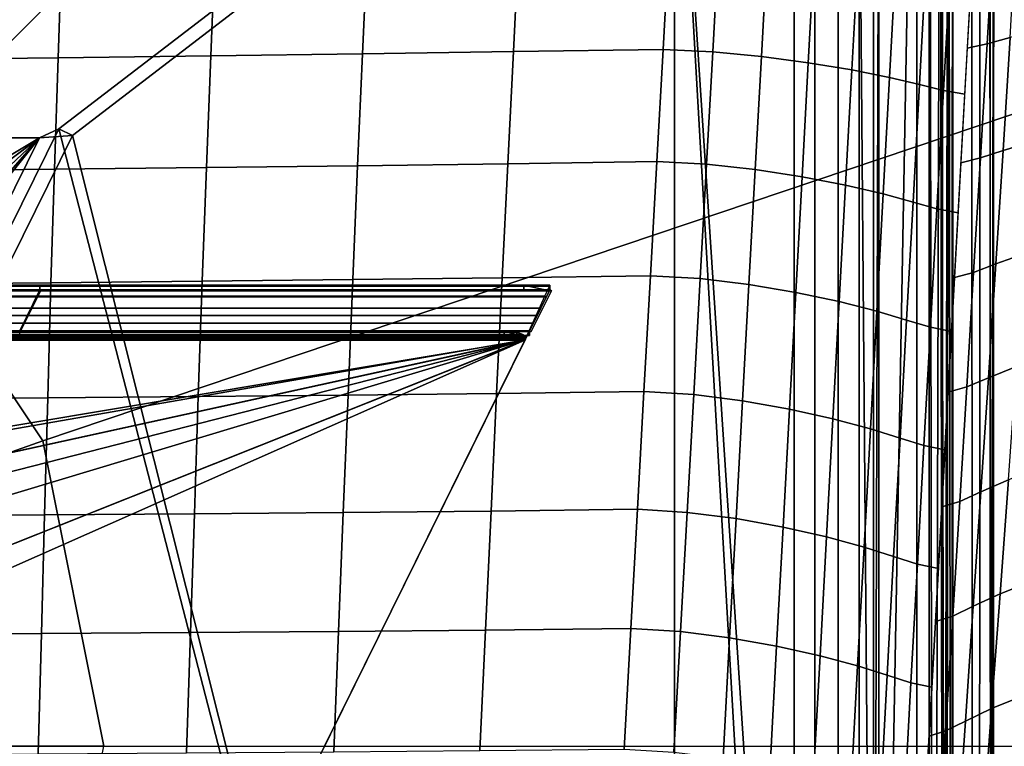
# Model space of a CAD drawing. Units: inches. Extents: x -15.9 to 15.8, y -13.6 to 18.1.
# Drawn here: x 2.3 to 5.6, y 0 to 2.4 of the extents above; entities that cross this region are included whole.
import ezdxf

# ---------------------------------------------------------------- set-up
doc = ezdxf.new("R2010")
doc.units = ezdxf.units.IN
doc.header["$MEASUREMENT"] = 0
doc.layers.add('Knoll Studio Chair Base', color=2, linetype='Continuous')
doc.layers.add('Knoll Studio Chair Cushion', color=2, linetype='Continuous')

msp = doc.modelspace()

# ---------------------------------------------------------------- linework, layer by layer
at = {"layer": 'Knoll Studio Chair Base'}
for points in [[(1.8555, 1.8555, 0.6185), (7.7775, 7.7775, 0.2476), (3.6794, 10.3662, 0.2476), (1.0039, 2.4235, 0.6185)], [(10.3662, 3.6795, 0.2475), (7.7775, 7.7775, 0.2476), (1.8555, 1.8555, 0.6185), (2.4238, 1.0036, 0.6185)], [(5.5404, -3.9551, 11.2198), (5.4806, -3.9321, 11.1126), (5.4766, 4.2853, 9.6595), (5.5367, 4.3759, 9.7397)], [(5.548, -3.9581, 11.3397), (5.5339, 4.3738, 9.9216), (5.5051, 4.3517, 9.9798), (5.5018, -3.9403, 11.4466)], [(5.5339, 4.3738, 9.9216), (5.548, -3.9581, 11.3397), (5.5493, 4.3855, 9.8598)], [(5.5404, -3.9551, 11.2198), (5.5367, 4.3759, 9.7397), (5.5502, 4.3863, 9.798)], [(5.5493, 4.3855, 9.8598), (5.548, -3.9581, 11.3397), (5.5404, -3.9551, 11.2198), (5.5502, 4.3863, 9.798)], [(5.5051, 4.3517, 9.9798), (5.4143, 4.282, 10.0726), (5.4117, -3.9056, 11.5177), (5.5018, -3.9403, 11.4466)], [(5.4143, 4.282, 10.0726), (5.2971, 4.1922, 10.1175), (5.2971, -3.8615, 11.5376), (5.4117, -3.9056, 11.5177)], [(5.4806, -3.9321, 11.1126), (5.3815, -3.894, 11.0411), (5.3815, 4.2007, 9.6138), (5.4766, 4.2853, 9.6595)], [(5.4154, 4.2829, 9.8636), (5.4154, -3.907, 11.3077), (5.3936, -3.8986, 11.3581), (5.4013, 4.2721, 9.9055)], [(5.4151, 4.2827, 9.8212), (5.4005, 4.2715, 9.7833), (5.4118, -3.9056, 11.2512)], [(5.4118, -3.9056, 11.2512), (5.4154, -3.907, 11.3077), (5.4154, 4.2829, 9.8636), (5.4151, 4.2827, 9.8212)], [(5.3836, -3.8948, 11.2006), (5.3733, 4.2507, 9.7547), (5.3369, 4.2227, 9.7388), (5.3369, -3.8768, 11.1669)], [(5.3511, -3.8823, 11.3916), (5.3383, 4.2238, 9.968), (5.3745, 4.2515, 9.9418)], [(5.3745, 4.2515, 9.9418), (5.3936, -3.8986, 11.3581), (5.3511, -3.8823, 11.3916)], [(5.4005, 4.2715, 9.7833), (5.3733, 4.2507, 9.7547), (5.3836, -3.8948, 11.2006)], [(5.4013, 4.2721, 9.9055), (5.3936, -3.8986, 11.3581), (5.3745, 4.2515, 9.9418)], [(5.4005, 4.2715, 9.7833), (5.3836, -3.8948, 11.2006), (5.4118, -3.9056, 11.2512)], [(2.4764, 2.0294, 9.104), (3.8565, -3.3068, 10.5377), (5.3369, -3.8768, 11.1669), (5.3369, 4.2227, 9.7388)], [(2.521, 2.0074, 8.979), (2.4764, 2.0294, 9.104), (5.3369, 4.2227, 9.7388), (5.3815, 4.2007, 9.6138)], [(5.3511, -3.8823, 11.3916), (5.2971, -3.8615, 11.401), (5.2971, 4.1922, 9.9809), (5.3383, 4.2238, 9.968)], [(5.3815, -3.894, 11.0411), (3.8565, -3.3068, 10.393), (2.521, 2.0074, 8.979), (5.3815, 4.2007, 9.6138)], [(5.1545, 3.3272, 10.1335), (5.2971, 4.1922, 9.9809), (5.1715, -2.6549, 11.1883), (5.1715, 3.2539, 10.1464)], [(5.2971, 4.1922, 9.9809), (5.2971, -3.8615, 11.401), (5.1545, -2.7282, 11.2012), (5.1715, -2.6549, 11.1883)], [(5.2971, -3.8615, 11.5376), (5.2971, 4.1922, 10.1175), (5.1715, 3.2773, 10.2788), (5.1715, -2.6316, 11.3207)], [(10.3662, 3.6795, 0.2475), (2.4238, 1.0036, 0.6185), (2.624, 0, 0.6186), (10.3662, 0, 0.2475)], [(4.5, -3.3829, 11.3166), (4.5, 3.4577, 10.1105), (4.8931, -2.5229, 11.165), (4.8455, -2.5816, 11.1753)], [(4.8931, -2.5229, 11.165), (4.5, 3.4577, 10.1105), (4.8455, 3.1806, 10.1593), (4.8931, 3.1219, 10.1697)], [(4.8931, 3.1452, 10.3021), (4.5, 3.4577, 10.247), (4.8455, -2.5583, 11.3078), (4.8931, -2.4995, 11.2974)], [(4.5, 3.4577, 10.247), (4.5, -3.3829, 11.4532), (4.8285, -2.6316, 11.3207), (4.8455, -2.5583, 11.3078)], [(4.5, -3.3829, 11.4532), (4.5, 3.4577, 10.247), (4.5, 3.4577, 10.1105), (4.5, -3.3829, 11.3166)], [(5.1545, 3.204, 10.2918), (5.1545, -2.5583, 11.3078), (5.1715, -2.6316, 11.3207), (5.1715, 3.2773, 10.2788)], [(5.1069, 3.1219, 10.1697), (5.1545, 3.1806, 10.1593), (5.1715, 3.2539, 10.1464), (5.1545, -2.5816, 11.1753)], [(5.1715, 3.2539, 10.1464), (5.1715, -2.6549, 11.1883), (5.1545, -2.5816, 11.1753)], [(5.1545, 3.204, 10.2918), (5.1069, 3.1452, 10.3021), (5.1069, -2.4995, 11.2974), (5.1545, -2.5583, 11.3078)], [(4.9618, -2.4669, 11.2917), (4.9618, 3.1126, 10.3079), (4.8931, 3.1452, 10.3021), (4.8931, -2.4995, 11.2974)], [(5.1069, -2.4995, 11.2974), (5.1069, 3.1452, 10.3021), (5.0382, 3.1126, 10.3079), (5.0382, -2.4669, 11.2917)], [(4.8931, 3.1219, 10.1697), (4.9618, 3.0893, 10.1754), (4.9618, -2.4903, 11.1592), (4.8931, -2.5229, 11.165)], [(5.0382, 3.1126, 10.3079), (4.9618, 3.1126, 10.3079), (4.9618, -2.4669, 11.2917), (5.0382, -2.4669, 11.2917)], [(5.0382, -2.4903, 11.1592), (5.0382, 3.0893, 10.1754), (5.1069, 3.1219, 10.1697), (5.1069, -2.5229, 11.165)], [(5.1545, -2.5816, 11.1753), (5.1069, -2.5229, 11.165), (5.1069, 3.1219, 10.1697)], [(4.9618, 3.0893, 10.1754), (5.0382, 3.0893, 10.1754), (5.0382, -2.4903, 11.1592), (4.9618, -2.4903, 11.1592)], [(2.4764, 2.0294, 9.104), (2.4123, 2, 9.0955), (0.4373, -2, 9.0955), (0.483, -2.0077, 9.104)], [(0.4373, -2, 8.961), (2.4123, 2, 8.961), (2.521, 2.0074, 8.979), (0.5276, -2.0297, 8.979)], [(2.4764, 2.0294, 9.104), (0.483, -2.0077, 9.104), (3.8565, -3.3068, 10.5377)], [(2.521, 2.0074, 8.979), (3.8565, -3.3068, 10.393), (3.8565, -3.3116, 10.3938), (0.5276, -2.0297, 8.979)], [(2.4123, 2, 8.961), (2.4123, 2, 9.0955), (2.4764, 2.0294, 9.104)], [(2.521, 2.0074, 8.979), (2.4123, 2, 8.961), (2.4764, 2.0294, 9.104)], [(-2.4123, 2, 8.961), (2.4123, 2, 8.961), (0.409, 0.5129, 8.961), (0.146, 0.6396, 8.961)], [(-0.146, 0.6396, 9.0955), (0.146, 0.6396, 9.0955), (2.4123, 2, 9.0955), (-2.4123, 2, 9.0955)], [(-2.4123, 2, 9.0955), (2.4123, 2, 9.0955), (2.4123, 2, 8.961), (-2.4123, 2, 8.961)], [(0.146, 0.6396, 9.0955), (0.409, 0.5129, 9.0955), (0.591, 0.2846, 9.0955), (2.4123, 2, 9.0955)], [(0.409, 0.5129, 8.961), (2.4123, 2, 8.961), (0.656, 0, 8.961), (0.591, 0.2846, 8.961)], [(2.4123, 2, 9.0955), (0.591, -0.2846, 9.0955), (0.409, -0.5129, 9.0955), (0.4373, -2, 9.0955)], [(0.656, 0, 8.961), (2.4123, 2, 8.961), (0.4373, -2, 8.961), (0.591, -0.2846, 8.961)], [(0.591, 0.2846, 9.0955), (0.656, 0, 9.0955), (0.591, -0.2846, 9.0955), (2.4123, 2, 9.0955)], [(1.1452, 0.5515, 0.2476), (2.4238, 1.0036, 0.6185), (1.8555, 1.8555, 0.6185), (0.7925, 0.9937, 0.2476)], [(-2.215, 1.5156, 9.0955), (-4.09, 1.5156, 9.7653), (4.09, 1.5156, 9.7653), (2.215, 1.5156, 9.0955)], [(-4.09, 1.5, 9.7653), (4.09, 1.5, 9.7653), (4.09, 1.5156, 9.7653), (-4.09, 1.5156, 9.7653)], [(-2.215, 1.5, 9.0955), (2.215, 1.5, 9.0955), (4.09, 1.5, 9.7653), (-4.09, 1.5, 9.7653)], [(-4.0886, 1.5125, 9.7682), (4.0886, 1.5125, 9.7682), (4.0046, 1.5156, 9.7348), (-4.0046, 1.5156, 9.7348)], [(4.0735, 1.4791, 9.8438), (4.0886, 1.5125, 9.7682), (-4.0886, 1.5125, 9.7682), (-4.0735, 1.4791, 9.8438)], [(4.0886, 1.4972, 9.7653), (-4.0886, 1.4972, 9.7653), (-4.0046, 1.5, 9.7348), (4.0046, 1.5, 9.7348)], [(4.0787, 1.4772, 9.8185), (-4.0787, 1.4772, 9.8185), (-4.0886, 1.4972, 9.7653), (4.0886, 1.4972, 9.7653)], [(4.0046, 1.5, 9.7348), (-4.0046, 1.5, 9.7348), (-4.0046, 1.5156, 9.7348), (4.0046, 1.5156, 9.7348)], [(4.0046, 1.5156, 9.7348), (2.4137, 1.5156, 9.1665), (-2.4137, 1.5156, 9.1665), (-4.0046, 1.5156, 9.7348)], [(-4.0046, 1.5, 9.7348), (4.0046, 1.5, 9.7348), (4.0046, 1.5156, 9.7348), (-4.0046, 1.5156, 9.7348)], [(4.0046, 1.5, 9.7348), (-4.0046, 1.5, 9.7348), (-2.4137, 1.5, 9.1665), (2.4137, 1.5, 9.1665)], [(2.4137, 1.5156, 9.1665), (2.001, 1.5156, 9.0955), (-2.001, 1.5156, 9.0955), (-2.4137, 1.5156, 9.1665)], [(-2.4137, 1.5, 9.1665), (-2.001, 1.5, 9.0955), (2.001, 1.5, 9.0955), (2.4137, 1.5, 9.1665)], [(1.9346, 1.3655, 9.0955), (2.3473, 1.3655, 9.1665), (2.4137, 1.5, 9.1665), (2.001, 1.5, 9.0955)], [(1.9372, 1.3642, 9.0801), (2.0036, 1.4987, 9.0801), (2.4164, 1.4987, 9.1511), (2.35, 1.3642, 9.1511)], [(2.4137, 1.5, 9.1665), (2.001, 1.5, 9.0955), (2.001, 1.5156, 9.0955), (2.4137, 1.5156, 9.1665)], [(2.4137, 1.5, 9.1665), (2.4164, 1.4987, 9.1511), (2.0036, 1.4987, 9.0801), (2.001, 1.5, 9.0955)], [(2.1486, 1.3655, 9.0955), (4.0236, 1.3655, 9.7653), (4.09, 1.5, 9.7653), (2.215, 1.5, 9.0955)], [(2.1537, 1.3629, 9.0809), (2.2201, 1.4974, 9.0809), (4.0952, 1.4974, 9.7508), (4.0288, 1.3629, 9.7508)], [(4.09, 1.5, 9.7653), (2.215, 1.5, 9.0955), (2.215, 1.5156, 9.0955), (4.09, 1.5156, 9.7653)], [(4.09, 1.5, 9.7653), (4.0952, 1.4974, 9.7508), (2.2201, 1.4974, 9.0809), (2.215, 1.5, 9.0955)], [(2.3473, 1.3655, 9.1665), (2.35, 1.3642, 9.1511), (2.4164, 1.4987, 9.1511), (2.4137, 1.5, 9.1665)], [(2.4137, 1.5, 9.1665), (2.4137, 1.5156, 9.1665), (4.0046, 1.5156, 9.7348), (4.0046, 1.5, 9.7348)], [(4.0886, 1.4972, 9.7653), (4.0046, 1.5, 9.7348), (4.0046, 1.5156, 9.7348)], [(4.0886, 1.5125, 9.7682), (4.0886, 1.4972, 9.7653), (4.0046, 1.5156, 9.7348)], [(4.0236, 1.3655, 9.7653), (4.0288, 1.3629, 9.7508), (4.0952, 1.4974, 9.7508), (4.09, 1.5, 9.7653)], [(4.0886, 1.4972, 9.7653), (4.0886, 1.5125, 9.7682), (4.0731, 1.4781, 9.8429), (4.0787, 1.4772, 9.8185)], [(-4.0605, 1.4403, 9.8618), (-4.0787, 1.4772, 9.8185), (4.0787, 1.4772, 9.8185), (4.0605, 1.4403, 9.8618)], [(4.0448, 1.4155, 9.8965), (4.0735, 1.4791, 9.8438), (-4.0735, 1.4791, 9.8438), (-4.0448, 1.4155, 9.8965)], [(4.0787, 1.4772, 9.8185), (4.0731, 1.4781, 9.8429), (4.0446, 1.4149, 9.8953), (4.0605, 1.4403, 9.8618)], [(4.0362, 1.391, 9.89), (-4.0362, 1.391, 9.89), (-4.0605, 1.4403, 9.8618), (4.0605, 1.4403, 9.8618)], [(4.0605, 1.4403, 9.8618), (4.0446, 1.4149, 9.8953), (4.0085, 1.335, 9.9154), (4.0362, 1.391, 9.89)], [(-4.0085, 1.335, 9.9154), (4.0085, 1.335, 9.9154), (4.0448, 1.4155, 9.8965), (-4.0448, 1.4155, 9.8965)], [(-4.0085, 1.335, 9.8998), (-4.0362, 1.391, 9.89), (4.0362, 1.391, 9.89), (4.0085, 1.335, 9.8998)], [(4.0236, 1.3655, 9.7653), (2.1486, 1.3655, 9.0955), (-2.1486, 1.3655, 9.0955), (-4.0236, 1.3655, 9.7653)], [(4.0236, 1.3655, 9.7653), (-4.0236, 1.3655, 9.7653), (-4.0236, 1.3499, 9.7653), (4.0236, 1.3499, 9.7653)], [(3.9815, 1.361, 9.751), (-3.9815, 1.361, 9.751), (-4.0009, 1.3535, 9.7593), (4.0009, 1.3535, 9.7593)], [(-3.9396, 1.3655, 9.7353), (-3.9815, 1.361, 9.751), (3.9815, 1.361, 9.751), (3.9396, 1.3655, 9.7353)], [(-3.9396, 1.3655, 9.7353), (3.9396, 1.3655, 9.7353), (3.9396, 1.3499, 9.7353), (-3.9396, 1.3499, 9.7353)], [(-2.3473, 1.3655, 9.1665), (-3.9396, 1.3655, 9.7353), (3.9396, 1.3655, 9.7353), (2.3473, 1.3655, 9.1665)], [(3.9396, 1.3655, 9.7353), (-3.9396, 1.3655, 9.7353), (-3.9396, 1.3499, 9.7353), (3.9396, 1.3499, 9.7353)], [(2.3473, 1.3655, 9.1665), (1.9346, 1.3655, 9.0955), (1.9372, 1.3642, 9.0801), (2.35, 1.3642, 9.1511)], [(4.0236, 1.3655, 9.7653), (2.1486, 1.3655, 9.0955), (2.1537, 1.3629, 9.0809), (4.0288, 1.3629, 9.7508)], [(2.1486, 1.3655, 9.0955), (4.0236, 1.3655, 9.7653), (4.0236, 1.3499, 9.7653), (2.1486, 1.3499, 9.0955)], [(2.3473, 1.3655, 9.1665), (3.9396, 1.3655, 9.7353), (3.9396, 1.3499, 9.7353), (2.3473, 1.3499, 9.1665)], [(3.9396, 1.3499, 9.7353), (3.9396, 1.3655, 9.7353), (3.9815, 1.361, 9.751)], [(3.9815, 1.361, 9.751), (3.9815, 1.3478, 9.7429), (3.9396, 1.3499, 9.7353)], [(3.9815, 1.3478, 9.7429), (3.9815, 1.361, 9.751), (4.0009, 1.3535, 9.7593)], [(4.0085, 1.335, 9.9154), (4.0085, 1.335, 9.8998), (4.0362, 1.391, 9.89)], [(2.1486, 1.3499, 9.0955), (4.0236, 1.3499, 9.7653), (-4.0236, 1.3499, 9.7653), (-2.1486, 1.3499, 9.0955)], [(-4.0085, 1.3463, 9.7633), (-4.0101, 1.3411, 9.7648), (4.0101, 1.3411, 9.7648), (4.0085, 1.3463, 9.7633)], [(-4.0101, 1.3411, 9.7648), (-4.0098, 1.3383, 9.7652), (4.0098, 1.3383, 9.7652), (4.0101, 1.3411, 9.7648)], [(4.01, 1.3379, 9.7495), (-4.0101, 1.3382, 9.7494), (-4.0098, 1.3394, 9.7491), (4.0097, 1.339, 9.7492)], [(-4.0098, 1.3368, 9.7496), (-4.0101, 1.3382, 9.7494), (4.01, 1.3379, 9.7495), (4.01, 1.3373, 9.7496)], [(4.0097, 1.339, 9.7492), (-4.0098, 1.3394, 9.7491), (-4.0089, 1.3405, 9.7488), (4.0088, 1.3401, 9.7489)], [(-4.0098, 1.3383, 9.7652), (-4.0089, 1.3356, 9.7653), (4.0089, 1.3356, 9.7653), (4.0098, 1.3383, 9.7652)], [(-4.0089, 1.3355, 9.7497), (-4.0098, 1.3368, 9.7496), (4.01, 1.3373, 9.7496), (4.0098, 1.3367, 9.7496)], [(-4.0018, 1.344, 9.7469), (4.0016, 1.3438, 9.747), (4.0088, 1.3401, 9.7489), (-4.0089, 1.3405, 9.7488)], [(4.0098, 1.3367, 9.7496), (4.0089, 1.3355, 9.7497), (-4.0089, 1.3355, 9.7497)], [(-4.0089, 1.3356, 9.7653), (-4.0089, 1.3355, 9.7497), (4.0089, 1.3355, 9.7497), (4.0089, 1.3356, 9.7653)], [(4.0089, 1.3356, 9.7497), (0.0791, 0.6512, 9.7497), (-0.2326, 0.6134, 9.7497), (-4.0089, 1.3356, 9.7497)], [(0.3727, 0.5399, 9.7653), (4.0089, 1.3356, 9.7653), (-4.0089, 1.3356, 9.7653), (0.0791, 0.6512, 9.7653)], [(4.0089, 1.3356, 9.7653), (4.0089, 1.3356, 9.7497), (-4.0089, 1.3356, 9.7497), (-4.0089, 1.3356, 9.7653)], [(-4.0009, 1.3535, 9.7593), (-4.0085, 1.3463, 9.7633), (4.0085, 1.3463, 9.7633), (4.0009, 1.3535, 9.7593)], [(4.0085, 1.335, 9.8998), (4.0085, 1.335, 9.9154), (-4.0085, 1.335, 9.9154), (-4.0085, 1.335, 9.8998)], [(0.3727, 0.5399, 9.9154), (4.0085, 1.335, 9.9154), (-4.0085, 1.335, 9.9154), (0.0791, 0.6512, 9.9154)], [(-0.3727, 0.5399, 9.8998), (-4.0085, 1.335, 9.8998), (4.0085, 1.335, 9.8998), (-0.0791, 0.6512, 9.8998)], [(-4.0085, 1.335, 9.8998), (-4.0085, 1.335, 9.9154), (4.0085, 1.335, 9.9154), (4.0085, 1.335, 9.8998)], [(-3.9815, 1.3477, 9.7428), (3.9815, 1.3477, 9.7428), (4.0016, 1.3438, 9.747), (-4.0018, 1.344, 9.7469)], [(-3.9815, 1.3477, 9.7428), (-3.9396, 1.3499, 9.7353), (3.9396, 1.3499, 9.7353), (3.9815, 1.3477, 9.7428)], [(-2.3473, 1.3499, 9.1665), (2.3473, 1.3499, 9.1665), (3.9396, 1.3499, 9.7353), (-3.9396, 1.3499, 9.7353)], [(-0.0791, 0.6512, 9.8998), (4.0085, 1.335, 9.8998), (0.491, 0.435, 9.8998), (0.2326, 0.6134, 9.8998)], [(0.5809, 0.3049, 9.7497), (0.3727, 0.5399, 9.7497), (0.0791, 0.6512, 9.7497), (4.0089, 1.3356, 9.7497)], [(0.656, 0, 9.7653), (4.0089, 1.3356, 9.7653), (0.3727, 0.5399, 9.7653), (0.5809, 0.3049, 9.7653)], [(0.656, 0, 9.9154), (4.0085, 1.335, 9.9154), (0.3727, 0.5399, 9.9154), (0.5809, 0.3049, 9.9154)], [(0.491, 0.435, 9.8998), (4.0085, 1.335, 9.8998), (0.6369, -0.157, 9.8998), (0.6369, 0.157, 9.8998)], [(4.0085, 1.335, 9.8998), (2.6905, -1.335, 9.8998), (0.491, -0.435, 9.8998), (0.6369, -0.157, 9.8998)], [(0.5809, 0.3049, 9.7497), (4.0089, 1.3356, 9.7497), (2.6902, -1.3355, 9.7497), (0.656, 0, 9.7497)], [(0.5809, -0.3049, 9.7653), (2.6902, -1.3355, 9.7653), (4.0089, 1.3356, 9.7653), (0.656, 0, 9.7653)], [(0.5809, -0.3049, 9.9154), (2.6905, -1.335, 9.9154), (4.0085, 1.335, 9.9154), (0.656, 0, 9.9154)], [(2.6902, -1.3355, 9.7653), (2.6902, -1.3355, 9.7497), (4.0089, 1.3356, 9.7497), (4.0089, 1.3356, 9.7653)], [(4.0085, 1.335, 9.8998), (4.0085, 1.335, 9.9154), (2.6905, -1.335, 9.9154), (2.6905, -1.335, 9.8998)], [(4.0009, 1.3535, 9.7593), (4.0016, 1.3439, 9.747), (3.9815, 1.3478, 9.7429)], [(4.0016, 1.3439, 9.747), (4.0009, 1.3535, 9.7593), (4.0085, 1.3463, 9.7633)], [(4.009, 1.3402, 9.7489), (4.0016, 1.3439, 9.747), (4.0085, 1.3463, 9.7633)], [(4.009, 1.3402, 9.7489), (4.0085, 1.3463, 9.7633), (4.0098, 1.3391, 9.7492)], [(4.0085, 1.3463, 9.7633), (4.0101, 1.3411, 9.7648), (4.0101, 1.3379, 9.7495), (4.0098, 1.3391, 9.7492)], [(4.0089, 1.3356, 9.7653), (4.0098, 1.3367, 9.7496), (4.01, 1.3373, 9.7496), (4.0098, 1.3383, 9.7652)], [(4.0089, 1.3355, 9.7497), (4.0098, 1.3367, 9.7496), (4.0089, 1.3356, 9.7653)], [(4.0101, 1.3379, 9.7495), (4.0101, 1.3411, 9.7648), (4.0098, 1.3383, 9.7652), (4.01, 1.3373, 9.7496)], [(2.624, 0, 0.6186), (2.4238, 1.0036, 0.6185), (1.1452, 0.5515, 0.2476), (1.271, 0, 0.2476)], [(2.4238, -1.0036, 0.6185), (2.624, 0, 0.6186), (1.271, 0, 0.2476), (1.1452, -0.5515, 0.2476)]]:
    msp.add_3dface(points, dxfattribs=at)
at = {"layer": 'Knoll Studio Chair Cushion'}
for points in [[(6.3202, 4.5265, 9.9876), (6.1032, -3.5947, 11.3336), (-6.1467, -3.5947, 11.3336), (-6.3637, 4.5265, 9.9876)], [(5.603, 2.3297, 12.5824), (5.6248, 2.7, 12.4854), (5.5493, 2.6844, 12.3585), (5.5277, 2.3092, 12.4368)], [(5.5277, 2.3092, 12.4368), (5.5493, 2.6844, 12.3585), (5.4836, 2.6716, 12.237), (5.4626, 2.2947, 12.3067)], [(2.4733, 2.2634, 14.0963), (2.486, 2.6236, 13.9049), (1.98, 2.6169, 13.9706), (1.9693, 2.2574, 14.1634)], [(2.9752, 2.2696, 14.0112), (2.9898, 2.6305, 13.8209), (2.486, 2.6236, 13.9049), (2.4733, 2.2634, 14.0963)], [(3.4743, 2.2762, 13.9084), (3.4909, 2.6377, 13.7193), (2.9898, 2.6305, 13.8209), (2.9752, 2.2696, 14.0112)], [(3.9702, 2.2832, 13.7886), (3.9887, 2.6451, 13.6006), (3.4909, 2.6377, 13.7193), (3.4743, 2.2762, 13.9084)], [(4.4626, 2.2905, 13.6523), (4.4828, 2.6528, 13.4653), (3.9887, 2.6451, 13.6006), (3.9702, 2.2832, 13.7886)], [(4.6255, 2.2827, 13.5635), (4.6457, 2.6462, 13.3817), (4.4828, 2.6528, 13.4653), (4.4626, 2.2905, 13.6523)], [(4.7856, 2.2675, 13.4433), (4.8058, 2.634, 13.2745), (4.6457, 2.6462, 13.3817), (4.6255, 2.2827, 13.5635)], [(4.9397, 2.2469, 13.2947), (4.9601, 2.6179, 13.1443), (4.8058, 2.634, 13.2745), (4.7856, 2.2675, 13.4433)], [(5.0828, 2.2232, 13.1207), (5.1034, 2.5993, 12.9912), (4.9601, 2.6179, 13.1443), (4.9397, 2.2469, 13.2947)], [(5.207, 2.1985, 12.925), (5.2279, 2.5796, 12.8164), (5.1034, 2.5993, 12.9912), (5.0828, 2.2232, 13.1207)], [(5.3054, 2.1752, 12.7169), (5.3267, 2.5607, 12.6266), (5.2279, 2.5796, 12.8164), (5.207, 2.1985, 12.925)], [(5.3844, 2.156, 12.5148), (5.4059, 2.5447, 12.4376), (5.3267, 2.5607, 12.6266), (5.3054, 2.1752, 12.7169)], [(5.4542, 2.1438, 12.3346), (5.4759, 2.5338, 12.2625), (5.4059, 2.5447, 12.4376), (5.3844, 2.156, 12.5148)], [(5.6742, 1.9873, 12.8461), (5.6975, 2.3531, 12.7264), (5.603, 2.3297, 12.5824), (5.5802, 1.9581, 12.6788)], [(5.5057, 1.9337, 12.5157), (5.5277, 2.3092, 12.4368), (5.4626, 2.2947, 12.3067), (5.4416, 1.9179, 12.3764)], [(5.5802, 1.9581, 12.6788), (5.603, 2.3297, 12.5824), (5.5277, 2.3092, 12.4368), (5.5057, 1.9337, 12.5157)], [(2.9612, 1.9023, 14.1889), (2.9752, 2.2696, 14.0112), (2.4733, 2.2634, 14.0963), (2.4614, 1.8967, 14.2754)], [(3.4581, 1.9084, 14.0848), (3.4743, 2.2762, 13.9084), (2.9752, 2.2696, 14.0112), (2.9612, 1.9023, 14.1889)], [(3.9518, 1.9148, 13.9637), (3.9702, 2.2832, 13.7886), (3.4743, 2.2762, 13.9084), (3.4581, 1.9084, 14.0848)], [(4.442, 1.9218, 13.8261), (4.4626, 2.2905, 13.6523), (3.9702, 2.2832, 13.7886), (3.9518, 1.9148, 13.9637)], [(4.605, 1.9131, 13.7327), (4.6255, 2.2827, 13.5635), (4.4626, 2.2905, 13.6523), (4.442, 1.9218, 13.8261)], [(4.7651, 1.8954, 13.6009), (4.7856, 2.2675, 13.4433), (4.6255, 2.2827, 13.5635), (4.605, 1.9131, 13.7327)], [(4.9192, 1.8715, 13.4362), (4.9397, 2.2469, 13.2947), (4.7856, 2.2675, 13.4433), (4.7651, 1.8954, 13.6009)], [(2.4614, 1.8967, 14.2754), (2.4733, 2.2634, 14.0963), (1.9693, 2.2574, 14.1634), (1.9594, 1.8915, 14.3438)], [(5.0622, 1.844, 13.2437), (5.0828, 2.2232, 13.1207), (4.9397, 2.2469, 13.2947), (4.9192, 1.8715, 13.4362)], [(5.1861, 1.8154, 13.0295), (5.207, 2.1985, 12.925), (5.0828, 2.2232, 13.1207), (5.0622, 1.844, 13.2437)], [(5.2842, 1.7886, 12.8052), (5.3054, 2.1752, 12.7169), (5.207, 2.1985, 12.925), (5.1861, 1.8154, 13.0295)], [(5.3629, 1.7671, 12.5916), (5.3844, 2.156, 12.5148), (5.3054, 2.1752, 12.7169), (5.2842, 1.7886, 12.8052)], [(5.4325, 1.7539, 12.4067), (5.4542, 2.1438, 12.3346), (5.3844, 2.156, 12.5148), (5.3629, 1.7671, 12.5916)], [(5.6496, 1.6192, 12.9628), (5.6742, 1.9873, 12.8461), (5.5802, 1.9581, 12.6788), (5.5566, 1.5854, 12.7742)], [(5.5566, 1.5854, 12.7742), (5.5802, 1.9581, 12.6788), (5.5057, 1.9337, 12.5157), (5.4834, 1.5578, 12.5949)], [(3.9335, 1.5403, 14.1249), (3.9518, 1.9148, 13.9637), (3.4581, 1.9084, 14.0848), (3.4423, 1.5343, 14.2475)], [(4.421, 1.5469, 13.9859), (4.442, 1.9218, 13.8261), (3.9518, 1.9148, 13.9637), (3.9335, 1.5403, 14.1249)], [(4.5842, 1.5374, 13.8883), (4.605, 1.9131, 13.7327), (4.442, 1.9218, 13.8261), (4.421, 1.5469, 13.9859)], [(4.7445, 1.5181, 13.7465), (4.7651, 1.8954, 13.6009), (4.605, 1.9131, 13.7327), (4.5842, 1.5374, 13.8883)], [(5.4834, 1.5578, 12.5949), (5.5057, 1.9337, 12.5157), (5.4416, 1.9179, 12.3764), (5.4207, 1.541, 12.4461)], [(2.4502, 1.5239, 14.4409), (2.4614, 1.8967, 14.2754), (1.9594, 1.8915, 14.3438), (1.9503, 1.5193, 14.5107)], [(2.9477, 1.5288, 14.353), (2.9612, 1.9023, 14.1889), (2.4614, 1.8967, 14.2754), (2.4502, 1.5239, 14.4409)], [(3.4423, 1.5343, 14.2475), (3.4581, 1.9084, 14.0848), (2.9612, 1.9023, 14.1889), (2.9477, 1.5288, 14.353)], [(4.8986, 1.4918, 13.5679), (4.9192, 1.8715, 13.4362), (4.7651, 1.8954, 13.6009), (4.7445, 1.5181, 13.7465)], [(5.0414, 1.4616, 13.3596), (5.0622, 1.844, 13.2437), (4.9192, 1.8715, 13.4362), (4.8986, 1.4918, 13.5679)], [(5.1651, 1.4303, 13.1295), (5.1861, 1.8154, 13.0295), (5.0622, 1.844, 13.2437), (5.0414, 1.4616, 13.3596)], [(5.263, 1.4012, 12.8914), (5.2842, 1.7886, 12.8052), (5.1861, 1.8154, 13.0295), (5.1651, 1.4303, 13.1295)], [(5.3414, 1.3778, 12.6678), (5.3629, 1.7671, 12.5916), (5.2842, 1.7886, 12.8052), (5.263, 1.4012, 12.8914)], [(5.4108, 1.3639, 12.4788), (5.4325, 1.7539, 12.4067), (5.3629, 1.7671, 12.5916), (5.3414, 1.3778, 12.6678)], [(5.6239, 1.2488, 13.0761), (5.6496, 1.6192, 12.9628), (5.5566, 1.5854, 12.7742), (5.5323, 1.2115, 12.8685)], [(5.4607, 1.1816, 12.6742), (5.4834, 1.5578, 12.5949), (5.4207, 1.541, 12.4461), (5.3997, 1.1641, 12.5157)], [(5.5323, 1.2115, 12.8685), (5.5566, 1.5854, 12.7742), (5.4834, 1.5578, 12.5949), (5.4607, 1.1816, 12.6742)], [(2.4394, 1.145, 14.5919), (2.4502, 1.5239, 14.4409), (1.9503, 1.5193, 14.5107), (1.9416, 1.141, 14.6631)], [(2.9346, 1.1493, 14.5025), (2.9477, 1.5288, 14.353), (2.4502, 1.5239, 14.4409), (2.4394, 1.145, 14.5919)], [(3.4267, 1.1542, 14.3954), (3.4423, 1.5343, 14.2475), (2.9477, 1.5288, 14.353), (2.9346, 1.1493, 14.5025)], [(3.9152, 1.1597, 14.2713), (3.9335, 1.5403, 14.1249), (3.4423, 1.5343, 14.2475), (3.4267, 1.1542, 14.3954)], [(4.3997, 1.1658, 14.1307), (4.421, 1.5469, 13.9859), (3.9335, 1.5403, 14.1249), (3.9152, 1.1597, 14.2713)], [(4.5631, 1.1559, 14.0295), (4.5842, 1.5374, 13.8883), (4.421, 1.5469, 13.9859), (4.3997, 1.1658, 14.1307)], [(4.7235, 1.1356, 13.8794), (4.7445, 1.5181, 13.7465), (4.5842, 1.5374, 13.8883), (4.5631, 1.1559, 14.0295)], [(4.8777, 1.108, 13.6894), (4.8986, 1.4918, 13.5679), (4.7445, 1.5181, 13.7465), (4.7235, 1.1356, 13.8794)], [(5.0206, 1.0762, 13.468), (5.0414, 1.4616, 13.3596), (4.8986, 1.4918, 13.5679), (4.8777, 1.108, 13.6894)], [(5.1442, 1.0433, 13.2248), (5.1651, 1.4303, 13.1295), (5.0414, 1.4616, 13.3596), (5.0206, 1.0762, 13.468)], [(5.2418, 1.0127, 12.9753), (5.263, 1.4012, 12.8914), (5.1651, 1.4303, 13.1295), (5.1442, 1.0433, 13.2248)], [(5.32, 0.9884, 12.7434), (5.3414, 1.3778, 12.6678), (5.263, 1.4012, 12.8914), (5.2418, 1.0127, 12.9753)], [(5.3891, 0.974, 12.5509), (5.4108, 1.3639, 12.4788), (5.3414, 1.3778, 12.6678), (5.32, 0.9884, 12.7434)], [(5.5975, 0.8761, 13.1856), (5.6239, 1.2488, 13.0761), (5.5323, 1.2115, 12.8685), (5.5074, 0.8365, 12.9614)], [(5.5074, 0.8365, 12.9614), (5.5323, 1.2115, 12.8685), (5.4607, 1.1816, 12.6742), (5.4377, 0.805, 12.7535)], [(4.3781, 0.7791, 14.2594), (4.3997, 1.1658, 14.1307), (3.9152, 1.1597, 14.2713), (3.8968, 0.7734, 14.4018)], [(4.5418, 0.769, 14.1554), (4.5631, 1.1559, 14.0295), (4.3997, 1.1658, 14.1307), (4.3781, 0.7791, 14.2594)], [(5.4377, 0.805, 12.7535), (5.4607, 1.1816, 12.6742), (5.3997, 1.1641, 12.5157), (5.3787, 0.7872, 12.5854)], [(2.4289, 0.7603, 14.7273), (2.4394, 1.145, 14.5919), (1.9416, 1.141, 14.6631), (1.9333, 0.757, 14.8001)], [(2.9217, 0.7641, 14.6363), (2.9346, 1.1493, 14.5025), (2.4394, 1.145, 14.5919), (2.4289, 0.7603, 14.7273)], [(3.4112, 0.7685, 14.5276), (3.4267, 1.1542, 14.3954), (2.9346, 1.1493, 14.5025), (2.9217, 0.7641, 14.6363)], [(3.8968, 0.7734, 14.4018), (3.9152, 1.1597, 14.2713), (3.4267, 1.1542, 14.3954), (3.4112, 0.7685, 14.5276)], [(4.7024, 0.7484, 13.9988), (4.7235, 1.1356, 13.8794), (4.5631, 1.1559, 14.0295), (4.5418, 0.769, 14.1554)], [(4.8567, 0.7203, 13.7999), (4.8777, 1.108, 13.6894), (4.7235, 1.1356, 13.8794), (4.7024, 0.7484, 13.9988)], [(4.9996, 0.688, 13.5684), (5.0206, 1.0762, 13.468), (4.8777, 1.108, 13.6894), (4.8567, 0.7203, 13.7999)], [(5.1231, 0.6545, 13.3151), (5.1442, 1.0433, 13.2248), (5.0206, 1.0762, 13.468), (4.9996, 0.688, 13.5684)], [(5.2205, 0.6235, 13.0567), (5.2418, 1.0127, 12.9753), (5.1442, 1.0433, 13.2248), (5.1231, 0.6545, 13.3151)], [(5.2985, 0.5987, 12.8184), (5.32, 0.9884, 12.7434), (5.2418, 1.0127, 12.9753), (5.2205, 0.6235, 13.0567)], [(5.3674, 0.584, 12.623), (5.3891, 0.974, 12.5509), (5.32, 0.9884, 12.7434), (5.2985, 0.5987, 12.8184)], [(5.6818, 0.5455, 13.5253), (5.7096, 0.9188, 13.4044), (5.5975, 0.8761, 13.1856), (5.5703, 0.5012, 13.2909)], [(5.5703, 0.5012, 13.2909), (5.5975, 0.8761, 13.1856), (5.5074, 0.8365, 12.9614), (5.4821, 0.4603, 13.0524)], [(5.4821, 0.4603, 13.0524), (5.5074, 0.8365, 12.9614), (5.4377, 0.805, 12.7535), (5.4146, 0.4281, 12.8326)], [(4.3562, 0.3872, 14.3712), (4.3781, 0.7791, 14.2594), (3.8968, 0.7734, 14.4018), (3.8782, 0.382, 14.5155)], [(4.5202, 0.3771, 14.265), (4.5418, 0.769, 14.1554), (4.3781, 0.7791, 14.2594), (4.3562, 0.3872, 14.3712)], [(5.4146, 0.4281, 12.8326), (5.4377, 0.805, 12.7535), (5.3787, 0.7872, 12.5854), (5.3578, 0.4103, 12.6551)], [(2.4186, 0.3704, 14.8461), (2.4289, 0.7603, 14.7273), (1.9333, 0.757, 14.8001), (1.9251, 0.3676, 14.9205)], [(2.9089, 0.3737, 14.7535), (2.9217, 0.7641, 14.6363), (2.4289, 0.7603, 14.7273), (2.4186, 0.3704, 14.8461)], [(3.3957, 0.3776, 14.6431), (3.4112, 0.7685, 14.5276), (2.9217, 0.7641, 14.6363), (2.9089, 0.3737, 14.7535)], [(3.8782, 0.382, 14.5155), (3.8968, 0.7734, 14.4018), (3.4112, 0.7685, 14.5276), (3.3957, 0.3776, 14.6431)], [(4.681, 0.3567, 14.1039), (4.7024, 0.7484, 13.9988), (4.5418, 0.769, 14.1554), (4.5202, 0.3771, 14.265)], [(4.8356, 0.329, 13.8988), (4.8567, 0.7203, 13.7999), (4.7024, 0.7484, 13.9988), (4.681, 0.3567, 14.1039)], [(4.9786, 0.2971, 13.6603), (4.9996, 0.688, 13.5684), (4.8567, 0.7203, 13.7999), (4.8356, 0.329, 13.8988)], [(5.102, 0.2641, 13.4), (5.1231, 0.6545, 13.3151), (4.9996, 0.688, 13.5684), (4.9786, 0.2971, 13.6603)], [(5.1993, 0.2334, 13.1355), (5.2205, 0.6235, 13.0567), (5.1231, 0.6545, 13.3151), (5.102, 0.2641, 13.4)], [(5.2771, 0.2088, 12.8926), (5.2985, 0.5987, 12.8184), (5.2205, 0.6235, 13.0567), (5.1993, 0.2334, 13.1355)], [(5.3458, 0.1941, 12.6951), (5.3674, 0.584, 12.623), (5.2985, 0.5987, 12.8184), (5.2771, 0.2088, 12.8926)], [(5.6534, 0.1689, 13.6387), (5.6818, 0.5455, 13.5253), (5.5703, 0.5012, 13.2909), (5.5426, 0.1242, 13.3916)], [(5.5426, 0.1242, 13.3916), (5.5703, 0.5012, 13.2909), (5.4821, 0.4603, 13.0524), (5.4565, 0.083, 13.1415)], [(5.4565, 0.083, 13.1415), (5.4821, 0.4603, 13.0524), (5.4146, 0.4281, 12.8326), (5.3913, 0.051, 12.9113)], [(5.3913, 0.051, 12.9113), (5.4146, 0.4281, 12.8326), (5.3578, 0.4103, 12.6551), (5.3368, 0.0334, 12.7248)], [(2.4082, -0.0242, 14.9473), (2.4186, 0.3704, 14.8461), (1.9251, 0.3676, 14.9205), (1.917, -0.0266, 15.0233)], [(2.8961, -0.0214, 14.853), (2.9089, 0.3737, 14.7535), (2.4186, 0.3704, 14.8461), (2.4082, -0.0242, 14.9473)], [(3.38, -0.018, 14.7408), (3.3957, 0.3776, 14.6431), (2.9089, 0.3737, 14.7535), (2.8961, -0.0214, 14.853)], [(3.8595, -0.014, 14.6114), (3.8782, 0.382, 14.5155), (3.3957, 0.3776, 14.6431), (3.38, -0.018, 14.7408)], [(4.334, -0.0093, 14.4652), (4.3562, 0.3872, 14.3712), (3.8782, 0.382, 14.5155), (3.8595, -0.014, 14.6114)], [(4.4983, -0.0192, 14.3576), (4.5202, 0.3771, 14.265), (4.3562, 0.3872, 14.3712), (4.334, -0.0093, 14.4652)], [(4.6595, -0.0388, 14.1939), (4.681, 0.3567, 14.1039), (4.5202, 0.3771, 14.265), (4.4983, -0.0192, 14.3576)], [(4.8143, -0.0654, 13.9855), (4.8356, 0.329, 13.8988), (4.681, 0.3567, 14.1039), (4.6595, -0.0388, 14.1939)], [(4.9574, -0.096, 13.7433), (4.9786, 0.2971, 13.6603), (4.8356, 0.329, 13.8988), (4.8143, -0.0654, 13.9855)], [(5.0809, -0.1278, 13.4794), (5.102, 0.2641, 13.4), (4.9786, 0.2971, 13.6603), (4.9574, -0.096, 13.7433)], [(5.178, -0.1574, 13.2115), (5.1993, 0.2334, 13.1355), (5.102, 0.2641, 13.4), (5.0809, -0.1278, 13.4794)], [(5.2556, -0.1813, 12.9661), (5.2771, 0.2088, 12.8926), (5.1993, 0.2334, 13.1355), (5.178, -0.1574, 13.2115)], [(5.3241, -0.1959, 12.7672), (5.3458, 0.1941, 12.6951), (5.2771, 0.2088, 12.8926), (5.2556, -0.1813, 12.9661)], [(5.6246, -0.2109, 13.744), (5.6534, 0.1689, 13.6387), (5.5426, 0.1242, 13.3916), (5.5147, -0.2549, 13.4874)], [(5.5147, -0.2549, 13.4874), (5.5426, 0.1242, 13.3916), (5.4565, 0.083, 13.1415), (5.4308, -0.2952, 13.2281)], [(5.4308, -0.2952, 13.2281), (5.4565, 0.083, 13.1415), (5.3913, 0.051, 12.9113), (5.3679, -0.3265, 12.9895)], [(5.3679, -0.3265, 12.9895), (5.3913, 0.051, 12.9113), (5.3368, 0.0334, 12.7248), (5.3159, -0.3434, 12.7945)]]:
    msp.add_3dface(points, dxfattribs=at)

doc.saveas('drawing.dxf')
